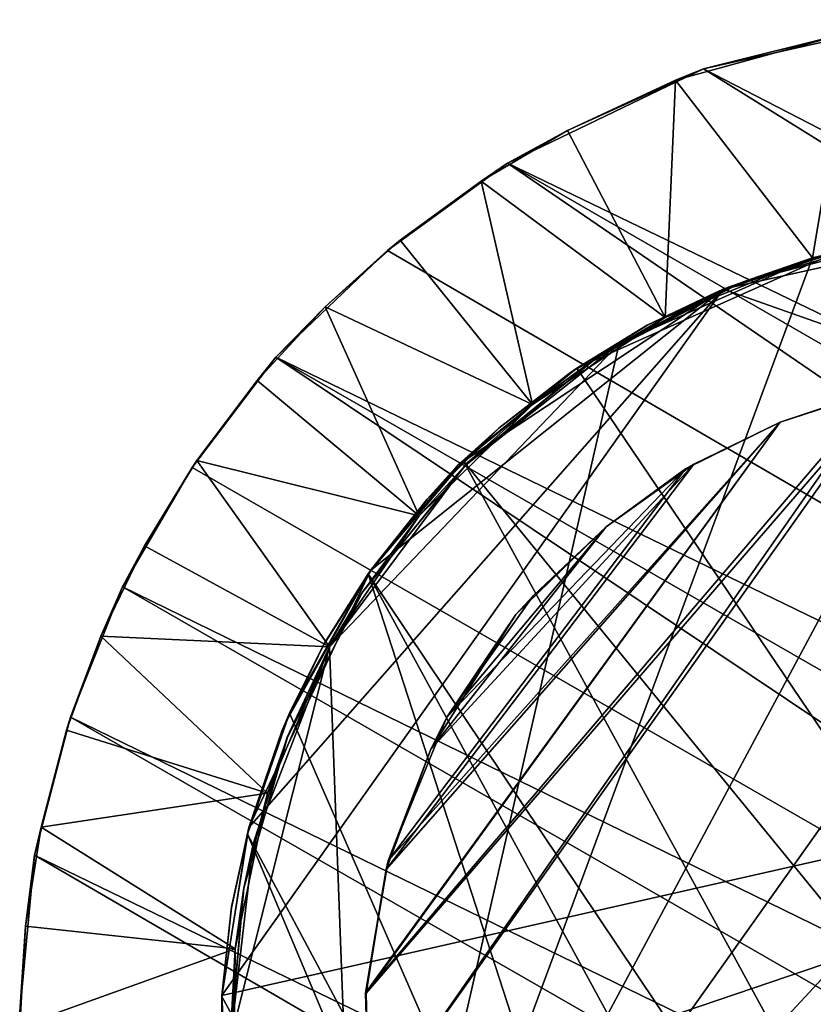
# Model space of a CAD drawing. Units: inches. Extents: x -0.91 to 0.9, y -3.36 to 3.37.
# Drawn here: x -0.91 to -0.2, y 1.81 to 2.68 of the extents above; entities that cross this region are included whole.
import ezdxf

# ---------------------------------------------------------------- set-up
doc = ezdxf.new("R2010")
doc.units = ezdxf.units.IN
doc.layers.get('0').update_dxf_attribs({"true_color": 0xc2ced6})

msp = doc.modelspace()

# ---------------------------------------------------------------- linework, layer by layer
for points in [[(-0.29963, 2.64028), (-0.10592, 2.68392), (0.86818, 2.03813), (-0.29963, 2.64028)], [(-0.16925, 2.67288), (-0.10592, 2.68392), (-0.29963, 2.64028), (-0.16925, 2.67288)], [(-0.16925, 2.67288), (-0.32434, 2.63043), (-0.20299, 2.47263), (-0.16925, 2.67288)], [(-0.29963, 2.64028), (-0.32434, 2.63043), (-0.16925, 2.67288), (-0.29963, 2.64028)], [(-0.20299, 2.47263), (-0.0646, 2.49885), (-0.16925, 2.67288), (-0.20299, 2.47263)], [(0.89895, 1.89525), (-0.47341, 2.5568), (-0.29963, 2.64028), (0.89895, 1.89525)], [(-0.29963, 2.64028), (-0.47341, 2.5568), (-0.42025, 2.58565), (-0.29963, 2.64028)], [(-0.42025, 2.58565), (-0.32434, 2.63043), (-0.29963, 2.64028), (-0.42025, 2.58565)], [(0.89895, 1.89525), (-0.29963, 2.64028), (0.86818, 2.03813), (0.89895, 1.89525)], [(-0.32434, 2.63043), (-0.42025, 2.58565), (-0.3336, 2.41992), (-0.32434, 2.63043)], [(-0.3336, 2.41992), (-0.20299, 2.47263), (-0.32434, 2.63043), (-0.3336, 2.41992)], [(-0.3336, 2.41992), (-0.42025, 2.58565), (-0.49688, 2.54066), (-0.3336, 2.41992)], [(-0.49688, 2.54066), (-0.42025, 2.58565), (-0.47341, 2.5568), (-0.49688, 2.54066)], [(0.89164, 1.62324), (-0.57977, 2.47934), (-0.47341, 2.5568), (0.89164, 1.62324)], [(-0.47341, 2.5568), (-0.57977, 2.47934), (-0.56874, 2.48838), (-0.47341, 2.5568)], [(-0.56874, 2.48838), (-0.49688, 2.54066), (-0.47341, 2.5568), (-0.56874, 2.48838)], [(-0.47341, 2.5568), (0.89895, 1.89525), (0.90457, 1.76255), (-0.47341, 2.5568)], [(-0.47341, 2.5568), (0.90457, 1.76255), (0.89164, 1.62324), (-0.47341, 2.5568)], [(-0.45142, 2.34274), (-0.49688, 2.54066), (-0.56874, 2.48838), (-0.45142, 2.34274)], [(-0.49688, 2.54066), (-0.45142, 2.34274), (-0.3336, 2.41992), (-0.49688, 2.54066)], [(-0.60374, 1.39232), (0.16883, 2.48141), (-0.00971, 2.5018), (-0.60374, 1.39232)], [(-0.20299, 2.47263), (-0.60374, 1.39232), (-0.00971, 2.5018), (-0.20299, 2.47263)], [(-0.1672, 2.48247), (-0.03945, 2.4988), (-0.28224, 2.44493), (-0.1672, 2.48247)], [(-0.03945, 2.4988), (0.62634, 2.12468), (-0.28224, 2.44493), (-0.03945, 2.4988)], [(-0.20299, 2.47263), (-0.00971, 2.5018), (-0.13149, 2.48969), (-0.20299, 2.47263)], [(-0.13144, 2.4897), (-0.0646, 2.49885), (-0.20299, 2.47263), (-0.13144, 2.4897)], [(-0.26529, 2.4512), (-0.26539, 2.45116), (-0.13149, 2.48969), (-0.26529, 2.4512)], [(-0.20299, 2.47263), (-0.13149, 2.48969), (-0.26539, 2.45116), (-0.20299, 2.47263)], [(-0.13149, 2.48969), (-0.13125, 2.48973), (-0.26529, 2.4512), (-0.13149, 2.48969)], [(-0.26518, 2.45125), (-0.26529, 2.4512), (-0.13125, 2.48973), (-0.26518, 2.45125)], [(-0.26518, 2.45125), (-0.09973, 2.49453), (-0.13144, 2.4897), (-0.26518, 2.45125)], [(-0.13125, 2.48973), (-0.09973, 2.49453), (-0.26518, 2.45125), (-0.13125, 2.48973)], [(-0.13144, 2.4897), (-0.26518, 2.45125), (-0.26518, 2.45125), (-0.13144, 2.4897)], [(-0.20299, 2.47263), (-0.26518, 2.45125), (-0.13144, 2.4897), (-0.20299, 2.47263)], [(-0.45142, 2.34274), (-0.56874, 2.48838), (-0.63512, 2.4293), (-0.45142, 2.34274)], [(-0.63512, 2.4293), (-0.56874, 2.48838), (-0.57977, 2.47934), (-0.63512, 2.4293)], [(0.34373, 2.41375), (0.16883, 2.48141), (-0.60374, 1.39232), (0.34373, 2.41375)], [(-0.1672, 2.48247), (-0.28224, 2.44493), (-0.27594, 2.44739), (-0.1672, 2.48247)], [(-0.27594, 2.44739), (-0.20136, 2.47277), (-0.1672, 2.48247), (-0.27594, 2.44739)], [(-0.57977, 2.47934), (0.89164, 1.62324), (-0.67907, 2.38452), (-0.57977, 2.47934)], [(-0.57977, 2.47934), (-0.67907, 2.38452), (-0.63512, 2.4293), (-0.57977, 2.47934)], [(-0.37454, 2.39678), (-0.60374, 1.39232), (-0.20299, 2.47263), (-0.37454, 2.39678)], [(-0.28875, 2.442), (-0.41185, 2.37503), (-0.17905, 2.47898), (-0.28875, 2.442)], [(-0.17905, 2.47898), (-0.41185, 2.37503), (0.39632, 1.1796), (-0.17905, 2.47898)], [(-0.37454, 2.39678), (-0.20299, 2.47263), (-0.26539, 2.45116), (-0.37454, 2.39678)], [(-0.20299, 2.47263), (-0.3336, 2.41992), (-0.26518, 2.45125), (-0.20299, 2.47263)], [(-0.27594, 2.44739), (-0.28875, 2.442), (-0.17905, 2.47898), (-0.27594, 2.44739)], [(-0.17905, 2.47898), (-0.20136, 2.47277), (-0.27594, 2.44739), (-0.17905, 2.47898)], [(-0.28224, 2.44493), (-0.72683, 1.81854), (-0.70285, 1.96754), (-0.28224, 2.44493)], [(-0.28224, 2.44493), (0.62634, 2.12468), (-0.72683, 1.81854), (-0.28224, 2.44493)], [(-0.28224, 2.44493), (-0.70285, 1.96754), (-0.59508, 2.19546), (-0.28224, 2.44493)], [(-0.59508, 2.19546), (-0.51733, 2.2891), (-0.28224, 2.44493), (-0.59508, 2.19546)], [(-0.28224, 2.44493), (-0.51733, 2.2891), (-0.41531, 2.37249), (-0.28224, 2.44493)], [(-0.28224, 2.44493), (-0.41531, 2.37249), (-0.34941, 2.41292), (-0.28224, 2.44493)], [(-0.39397, 2.38451), (-0.39426, 2.38433), (-0.26539, 2.45116), (-0.39397, 2.38451)], [(-0.37454, 2.39678), (-0.26539, 2.45116), (-0.39426, 2.38433), (-0.37454, 2.39678)], [(-0.26529, 2.4512), (-0.39397, 2.38451), (-0.26539, 2.45116), (-0.26529, 2.4512)], [(-0.39385, 2.38459), (-0.39397, 2.38451), (-0.26529, 2.4512), (-0.39385, 2.38459)], [(-0.26518, 2.45125), (-0.39385, 2.38459), (-0.26529, 2.4512), (-0.26518, 2.45125)], [(-0.26518, 2.45125), (-0.39385, 2.38459), (-0.26518, 2.45125), (-0.26518, 2.45125)], [(-0.3336, 2.41992), (-0.39385, 2.38459), (-0.26518, 2.45125), (-0.3336, 2.41992)], [(-0.34955, 2.41317), (-0.27594, 2.44739), (-0.34941, 2.41292), (-0.34955, 2.41317)], [(-0.28875, 2.442), (-0.27594, 2.44739), (-0.34955, 2.41317), (-0.28875, 2.442)], [(-0.27594, 2.44739), (-0.28224, 2.44493), (-0.34941, 2.41292), (-0.27594, 2.44739)], [(-0.28875, 2.442), (-0.34955, 2.41317), (-0.41185, 2.37503), (-0.28875, 2.442)], [(-0.55193, 2.24406), (-0.63512, 2.4293), (-0.6954, 2.36401), (-0.55193, 2.24406)], [(-0.6954, 2.36401), (-0.63512, 2.4293), (-0.67907, 2.38452), (-0.6954, 2.36401)], [(-0.63512, 2.4293), (-0.55193, 2.24406), (-0.45142, 2.34274), (-0.63512, 2.4293)], [(-0.45142, 2.34274), (-0.39385, 2.38459), (-0.3336, 2.41992), (-0.45142, 2.34274)], [(-0.60374, 1.39232), (0.37313, 1.1696), (0.34373, 2.41375), (-0.60374, 1.39232)], [(-0.34955, 2.41317), (-0.34941, 2.41292), (-0.41865, 2.37028), (-0.34955, 2.41317)], [(-0.41185, 2.37503), (-0.34955, 2.41317), (-0.41865, 2.37028), (-0.41185, 2.37503)], [(-0.34941, 2.41292), (-0.41531, 2.37249), (-0.41865, 2.37028), (-0.34941, 2.41292)], [(-0.51172, 2.28811), (-0.63125, 2.12766), (-0.37454, 2.39678), (-0.51172, 2.28811)], [(-0.63125, 2.12766), (-0.60374, 1.39232), (-0.37454, 2.39678), (-0.63125, 2.12766)], [(-0.51172, 2.28811), (-0.37454, 2.39678), (-0.39426, 2.38433), (-0.51172, 2.28811)], [(-0.67907, 2.38452), (0.81346, 1.38551), (-0.75314, 2.28696), (-0.67907, 2.38452)], [(-0.67907, 2.38452), (-0.75314, 2.28696), (-0.74898, 2.29312), (-0.67907, 2.38452)], [(-0.74898, 2.29312), (-0.6954, 2.36401), (-0.67907, 2.38452), (-0.74898, 2.29312)], [(0.85969, 1.50091), (-0.67907, 2.38452), (0.89164, 1.62324), (0.85969, 1.50091)], [(0.85969, 1.50091), (0.81346, 1.38551), (-0.67907, 2.38452), (0.85969, 1.50091)], [(-0.50884, 2.29117), (-0.51172, 2.28811), (-0.39426, 2.38433), (-0.50884, 2.29117)], [(-0.39397, 2.38451), (-0.50884, 2.29117), (-0.39426, 2.38433), (-0.39397, 2.38451)], [(-0.50873, 2.29128), (-0.50884, 2.29117), (-0.39397, 2.38451), (-0.50873, 2.29128)], [(-0.39385, 2.38459), (-0.50873, 2.29128), (-0.39397, 2.38451), (-0.39385, 2.38459)], [(-0.50873, 2.29128), (-0.39385, 2.38459), (-0.45142, 2.34274), (-0.50873, 2.29128)], [(0.39632, 1.1796), (-0.41185, 2.37503), (-0.51246, 2.29244), (0.39632, 1.1796)], [(-0.48102, 2.3218), (-0.51246, 2.29244), (-0.41185, 2.37503), (-0.48102, 2.3218)], [(-0.41185, 2.37503), (-0.41865, 2.37028), (-0.48102, 2.3218), (-0.41185, 2.37503)], [(-0.41531, 2.37249), (-0.51733, 2.2891), (-0.48102, 2.3218), (-0.41531, 2.37249)], [(-0.48102, 2.3218), (-0.41865, 2.37028), (-0.41531, 2.37249), (-0.48102, 2.3218)], [(-0.6954, 2.36401), (-0.74898, 2.29312), (-0.55193, 2.24406), (-0.6954, 2.36401)], [(-0.23146, 2.32717), (-0.59876, 1.82066), (-0.13398, 2.35855), (-0.23146, 2.32717)], [(-0.5969, 1.70599), (-0.13398, 2.35855), (-0.59876, 1.82066), (-0.5969, 1.70599)], [(-0.11856, 1.19362), (-0.13398, 2.35855), (-0.5969, 1.70599), (-0.11856, 1.19362)], [(-0.23146, 2.32717), (-0.13398, 2.35855), (-0.1422, 2.35699), (-0.23146, 2.32717)], [(-0.59941, 1.82107), (-0.23146, 2.32717), (-0.1422, 2.35699), (-0.59941, 1.82107)], [(-0.5962, 1.70649), (-0.59941, 1.82107), (-0.1422, 2.35699), (-0.5962, 1.70649)], [(-0.5962, 1.70649), (-0.1422, 2.35699), (-0.13906, 1.19728), (-0.5962, 1.70649)], [(-0.1422, 2.35699), (-0.23146, 2.32717), (-0.23146, 2.32717), (-0.1422, 2.35699)], [(-0.50873, 2.29128), (-0.45142, 2.34274), (-0.55193, 2.24406), (-0.50873, 2.29128)], [(-0.57925, 1.93797), (-0.23146, 2.32717), (-0.59941, 1.82107), (-0.57925, 1.93797)], [(-0.58111, 1.9302), (-0.59876, 1.82066), (-0.23146, 2.32717), (-0.58111, 1.9302)], [(-0.30831, 2.28978), (-0.58111, 1.9302), (-0.23146, 2.32717), (-0.30831, 2.28978)], [(-0.57925, 1.93797), (-0.31551, 2.28576), (-0.23146, 2.32717), (-0.57925, 1.93797)], [(-0.23146, 2.32717), (-0.31551, 2.28576), (-0.30831, 2.28978), (-0.23146, 2.32717)], [(-0.30831, 2.28978), (-0.23146, 2.32717), (-0.23146, 2.32717), (-0.30831, 2.28978)], [(-0.54481, 2.25881), (-0.48102, 2.3218), (-0.51733, 2.2891), (-0.54481, 2.25881)], [(-0.51246, 2.29244), (-0.48102, 2.3218), (-0.54481, 2.25881), (-0.51246, 2.29244)], [(-0.74898, 2.29312), (-0.79537, 2.21731), (-0.63125, 2.12766), (-0.74898, 2.29312)], [(-0.79537, 2.21731), (-0.74898, 2.29312), (-0.75314, 2.28696), (-0.79537, 2.21731)], [(-0.63125, 2.12766), (-0.55193, 2.24406), (-0.74898, 2.29312), (-0.63125, 2.12766)], [(-0.63125, 2.12766), (-0.51172, 2.28811), (-0.6021, 2.17635), (-0.63125, 2.12766)], [(-0.50873, 2.29128), (-0.60212, 2.17631), (-0.50884, 2.29117), (-0.50873, 2.29128)], [(-0.60209, 2.17636), (-0.60212, 2.17631), (-0.50873, 2.29128), (-0.60209, 2.17636)], [(-0.51172, 2.28811), (-0.50884, 2.29117), (-0.60212, 2.17631), (-0.51172, 2.28811)], [(-0.60212, 2.17631), (-0.6021, 2.17635), (-0.51172, 2.28811), (-0.60212, 2.17631)], [(-0.55193, 2.24406), (-0.60209, 2.17636), (-0.50873, 2.29128), (-0.55193, 2.24406)], [(0.1529, 1.0745), (-0.51246, 2.29244), (-0.59698, 2.19259), (0.1529, 1.0745)], [(-0.59698, 2.19259), (-0.51246, 2.29244), (-0.54481, 2.25881), (-0.59698, 2.19259)], [(-0.51733, 2.2891), (-0.59508, 2.19546), (-0.59302, 2.19825), (-0.51733, 2.2891)], [(-0.54481, 2.25881), (-0.51733, 2.2891), (-0.59302, 2.19825), (-0.54481, 2.25881)], [(-0.54144, 2.03706), (-0.58111, 1.9302), (-0.30831, 2.28978), (-0.54144, 2.03706)], [(-0.30831, 2.28978), (-0.38595, 2.23428), (-0.54144, 2.03706), (-0.30831, 2.28978)], [(-0.51246, 2.29244), (0.1529, 1.0745), (0.39632, 1.1796), (-0.51246, 2.29244)], [(-0.38595, 2.23428), (-0.30831, 2.28978), (-0.31551, 2.28576), (-0.38595, 2.23428)], [(-0.81486, 2.18087), (-0.75314, 2.28696), (0.81346, 1.38551), (-0.81486, 2.18087)], [(-0.75314, 2.28696), (-0.81486, 2.18087), (-0.79537, 2.21731), (-0.75314, 2.28696)], [(-0.31551, 2.28576), (-0.57925, 1.93797), (-0.52724, 2.06557), (-0.31551, 2.28576)], [(-0.52724, 2.06557), (-0.38595, 2.23428), (-0.31551, 2.28576), (-0.52724, 2.06557)], [(-0.31551, 2.28576), (-0.38595, 2.23428), (-0.38595, 2.23428), (-0.31551, 2.28576)], [(-0.59698, 2.19259), (-0.54481, 2.25881), (-0.59302, 2.19825), (-0.59698, 2.19259)], [(-0.55193, 2.24406), (-0.63125, 2.12766), (-0.60209, 2.17636), (-0.55193, 2.24406)], [(-0.38595, 2.23428), (-0.46597, 2.15654), (-0.54144, 2.03706), (-0.38595, 2.23428)], [(-0.45028, 2.17324), (-0.38595, 2.23428), (-0.52724, 2.06557), (-0.45028, 2.17324)], [(-0.38595, 2.23428), (-0.45028, 2.17324), (-0.46597, 2.15654), (-0.38595, 2.23428)], [(-0.46597, 2.15654), (-0.38595, 2.23428), (-0.38595, 2.23428), (-0.46597, 2.15654)], [(-0.79537, 2.21731), (-0.83409, 2.13733), (-0.63125, 2.12766), (-0.79537, 2.21731)], [(-0.83409, 2.13733), (-0.79537, 2.21731), (-0.81486, 2.18087), (-0.83409, 2.13733)], [(-0.70285, 1.96754), (-0.67013, 2.06088), (-0.59508, 2.19546), (-0.70285, 1.96754)], [(-0.59508, 2.19546), (-0.67013, 2.06088), (-0.63671, 2.12934), (-0.59508, 2.19546)], [(-0.59698, 2.19259), (-0.66692, 2.06894), (-0.24138, 1.09597), (-0.59698, 2.19259)], [(-0.63645, 2.13023), (-0.66692, 2.06894), (-0.59698, 2.19259), (-0.63645, 2.13023)], [(-0.63645, 2.13023), (-0.59302, 2.19825), (-0.63671, 2.12934), (-0.63645, 2.13023)], [(-0.59302, 2.19825), (-0.59508, 2.19546), (-0.63671, 2.12934), (-0.59302, 2.19825)], [(-0.59698, 2.19259), (-0.59302, 2.19825), (-0.63645, 2.13023), (-0.59698, 2.19259)], [(-0.24138, 1.09597), (0.0209, 1.05719), (-0.59698, 2.19259), (-0.24138, 1.09597)], [(0.0209, 1.05719), (0.1529, 1.0745), (-0.59698, 2.19259), (0.0209, 1.05719)], [(0.75173, 1.27942), (-0.86109, 2.06547), (-0.81486, 2.18087), (0.75173, 1.27942)], [(-0.83409, 2.13733), (-0.81486, 2.18087), (-0.86109, 2.06547), (-0.83409, 2.13733)], [(0.81346, 1.38551), (0.75173, 1.27942), (-0.81486, 2.18087), (0.81346, 1.38551)], [(-0.6021, 2.17635), (-0.66879, 2.04758), (-0.63125, 2.12766), (-0.6021, 2.17635)], [(-0.66878, 2.04761), (-0.66879, 2.04758), (-0.6021, 2.17635), (-0.66878, 2.04761)], [(-0.60212, 2.17631), (-0.66878, 2.04761), (-0.6021, 2.17635), (-0.60212, 2.17631)], [(-0.66875, 2.04768), (-0.66878, 2.04761), (-0.60212, 2.17631), (-0.66875, 2.04768)], [(-0.60209, 2.17636), (-0.66875, 2.04768), (-0.60212, 2.17631), (-0.60209, 2.17636)], [(-0.66875, 2.04768), (-0.60209, 2.17636), (-0.63125, 2.12766), (-0.66875, 2.04768)], [(-0.46597, 2.15654), (-0.45028, 2.17324), (-0.52724, 2.06557), (-0.46597, 2.15654)], [(-0.52724, 2.06557), (-0.54144, 2.03706), (-0.46597, 2.15654), (-0.52724, 2.06557)], [(-0.83409, 2.13733), (-0.86479, 2.05394), (-0.68634, 1.99802), (-0.83409, 2.13733)], [(-0.86109, 2.06547), (-0.86479, 2.05394), (-0.83409, 2.13733), (-0.86109, 2.06547)], [(-0.68634, 1.99802), (-0.63125, 2.12766), (-0.83409, 2.13733), (-0.68634, 1.99802)], [(0.62634, 2.12468), (-0.71933, 1.66744), (-0.72683, 1.81854), (0.62634, 2.12468)], [(-0.69975, 1.57772), (-0.71933, 1.66744), (0.62634, 2.12468), (-0.69975, 1.57772)], [(-0.69892, 1.95272), (-0.71908, 1.77899), (-0.63125, 2.12766), (-0.69892, 1.95272)], [(-0.71908, 1.77899), (-0.60374, 1.39232), (-0.63125, 2.12766), (-0.71908, 1.77899)], [(-0.69892, 1.95272), (-0.63125, 2.12766), (-0.66879, 2.04758), (-0.69892, 1.95272)], [(-0.63125, 2.12766), (-0.68634, 1.99802), (-0.66875, 2.04768), (-0.63125, 2.12766)], [(-0.63645, 2.13023), (-0.63671, 2.12934), (-0.67352, 2.05308), (-0.63645, 2.13023)], [(-0.66692, 2.06894), (-0.63645, 2.13023), (-0.67352, 2.05308), (-0.66692, 2.06894)], [(-0.63671, 2.12934), (-0.67013, 2.06088), (-0.67352, 2.05308), (-0.63671, 2.12934)], [(-0.89304, 1.94314), (-0.86109, 2.06547), (0.67767, 1.18186), (-0.89304, 1.94314)], [(-0.86479, 2.05394), (-0.86109, 2.06547), (-0.89304, 1.94314), (-0.86479, 2.05394)], [(-0.86109, 2.06547), (0.75173, 1.27942), (0.67767, 1.18186), (-0.86109, 2.06547)], [(-0.24138, 1.09597), (-0.66692, 2.06894), (-0.70411, 1.96173), (-0.24138, 1.09597)], [(-0.66692, 2.06894), (-0.67352, 2.05308), (-0.70411, 1.96173), (-0.66692, 2.06894)], [(-0.67352, 2.05308), (-0.67013, 2.06088), (-0.70285, 1.96754), (-0.67352, 2.05308)], [(-0.54144, 2.03706), (-0.52724, 2.06557), (-0.57925, 1.93797), (-0.54144, 2.03706)], [(-0.89304, 1.94314), (-0.88716, 1.96794), (-0.86479, 2.05394), (-0.89304, 1.94314)], [(-0.68634, 1.99802), (-0.86479, 2.05394), (-0.88716, 1.96794), (-0.68634, 1.99802)], [(-0.67352, 2.05308), (-0.70285, 1.96754), (-0.70411, 1.96173), (-0.67352, 2.05308)], [(-0.70722, 1.91386), (-0.70725, 1.91371), (-0.66879, 2.04758), (-0.70722, 1.91386)], [(-0.69892, 1.95272), (-0.66879, 2.04758), (-0.70725, 1.91371), (-0.69892, 1.95272)], [(-0.66878, 2.04761), (-0.70722, 1.91386), (-0.66879, 2.04758), (-0.66878, 2.04761)], [(-0.7072, 1.91394), (-0.70722, 1.91386), (-0.66878, 2.04761), (-0.7072, 1.91394)], [(-0.66875, 2.04768), (-0.7072, 1.91394), (-0.66878, 2.04761), (-0.66875, 2.04768)], [(-0.7072, 1.91394), (-0.66875, 2.04768), (-0.68634, 1.99802), (-0.7072, 1.91394)], [(-0.57925, 1.93797), (-0.58111, 1.9302), (-0.54144, 2.03706), (-0.57925, 1.93797)], [(-0.88716, 1.96794), (-0.71507, 1.86014), (-0.68634, 1.99802), (-0.88716, 1.96794)], [(-0.68634, 1.99802), (-0.71507, 1.86014), (-0.7072, 1.91394), (-0.68634, 1.99802)], [(-0.90101, 1.88017), (-0.88716, 1.96794), (-0.89304, 1.94314), (-0.90101, 1.88017)], [(-0.71507, 1.86014), (-0.88716, 1.96794), (-0.90101, 1.88017), (-0.71507, 1.86014)], [(-0.70285, 1.96754), (-0.72683, 1.81854), (-0.71824, 1.89622), (-0.70285, 1.96754)], [(-0.70411, 1.96173), (-0.70285, 1.96754), (-0.71824, 1.89622), (-0.70411, 1.96173)], [(-0.70411, 1.96173), (-0.72687, 1.81777), (-0.36273, 1.15075), (-0.70411, 1.96173)], [(-0.70411, 1.96173), (-0.71823, 1.89734), (-0.72687, 1.81777), (-0.70411, 1.96173)], [(-0.71823, 1.89734), (-0.70411, 1.96173), (-0.71824, 1.89622), (-0.71823, 1.89734)], [(-0.70411, 1.96173), (-0.36273, 1.15075), (-0.24138, 1.09597), (-0.70411, 1.96173)], [(-0.70725, 1.91371), (-0.71908, 1.77899), (-0.69892, 1.95272), (-0.70725, 1.91371)], [(-0.90598, 1.80383), (-0.89304, 1.94314), (0.57836, 1.08704), (-0.90598, 1.80383)], [(-0.90101, 1.88017), (-0.89304, 1.94314), (-0.90598, 1.80383), (-0.90101, 1.88017)], [(0.67767, 1.18186), (0.57836, 1.08704), (-0.89304, 1.94314), (0.67767, 1.18186)], [(-0.58111, 1.9302), (-0.57925, 1.93797), (-0.59941, 1.82107), (-0.58111, 1.9302)], [(-0.59941, 1.82107), (-0.59876, 1.82066), (-0.58111, 1.9302), (-0.59941, 1.82107)], [(-0.7072, 1.91394), (-0.71921, 1.78314), (-0.70722, 1.91386), (-0.7072, 1.91394)], [(-0.71921, 1.78319), (-0.7072, 1.91394), (-0.71507, 1.86014), (-0.71921, 1.78319)], [(-0.71921, 1.78319), (-0.71921, 1.78314), (-0.7072, 1.91394), (-0.71921, 1.78319)], [(-0.70722, 1.91386), (-0.71921, 1.78314), (-0.70725, 1.91371), (-0.70722, 1.91386)], [(-0.71921, 1.78314), (-0.71908, 1.77899), (-0.70725, 1.91371), (-0.71921, 1.78314)], [(-0.72687, 1.81777), (-0.71823, 1.89734), (-0.72683, 1.81854), (-0.72687, 1.81777)], [(-0.71823, 1.89734), (-0.71824, 1.89622), (-0.72683, 1.81854), (-0.71823, 1.89734)], [(-0.71507, 1.86014), (-0.90101, 1.88017), (-0.90617, 1.79146), (-0.71507, 1.86014)], [(-0.90598, 1.80383), (-0.90617, 1.79146), (-0.90101, 1.88017), (-0.90598, 1.80383)], [(-0.71636, 1.71929), (-0.71507, 1.86014), (-0.90617, 1.79146), (-0.71636, 1.71929)], [(-0.71921, 1.78319), (-0.71507, 1.86014), (-0.71636, 1.71929), (-0.71921, 1.78319)], [(-0.72707, 1.74177), (-0.72683, 1.81854), (-0.72704, 1.7415), (-0.72707, 1.74177)], [(-0.72687, 1.81777), (-0.72683, 1.81854), (-0.72707, 1.74177), (-0.72687, 1.81777)], [(-0.72045, 1.67297), (-0.72687, 1.81777), (-0.72707, 1.74177), (-0.72045, 1.67297)], [(-0.72683, 1.81854), (-0.71933, 1.66744), (-0.72704, 1.7415), (-0.72683, 1.81854)], [(-0.72045, 1.67297), (-0.36273, 1.15075), (-0.72687, 1.81777), (-0.72045, 1.67297)], [(-0.59876, 1.82066), (-0.59941, 1.82107), (-0.5962, 1.70649), (-0.59876, 1.82066)], [(-0.5962, 1.70649), (-0.5969, 1.70599), (-0.59876, 1.82066), (-0.5962, 1.70649)]]:
    msp.add_lwpolyline(points)

doc.saveas('drawing.dxf')
